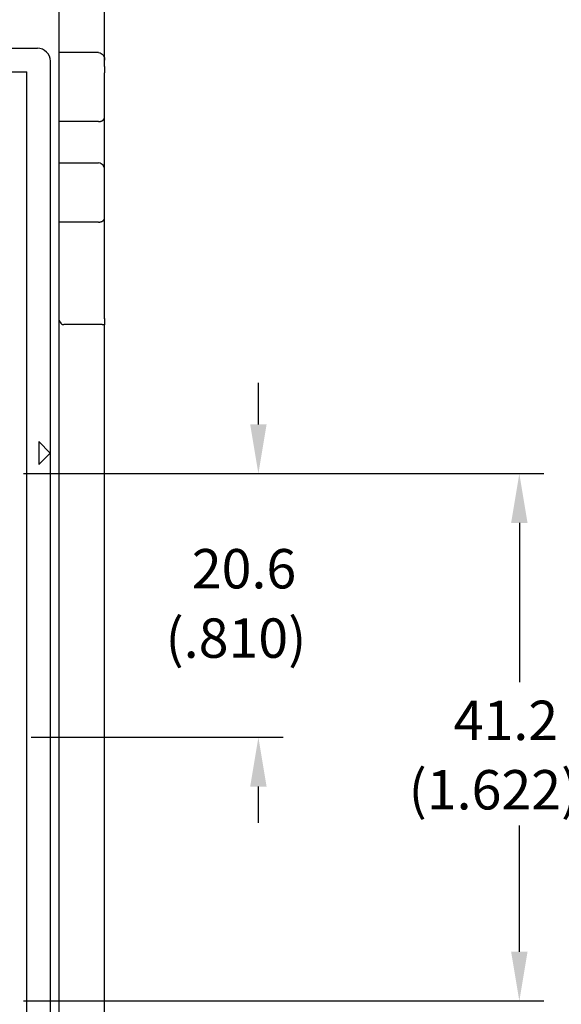
# Model space of a CAD drawing. Extents: x 0 to 22, y 0.4 to 17.4.
# Drawn here: x 11.4 to 13.1, y 3.9 to 7 of the extents above; entities that cross this region are included whole.
import ezdxf

# ---------------------------------------------------------------- set-up
doc = ezdxf.new("R2010")
doc.units = 0
doc.header["$LTSCALE"] = 0.25
doc.layers.add('DIM', color=1, linetype='CONTINUOUS')
doc.layers.add('OBJECT', color=7, linetype='CONTINUOUS')
doc.styles.get("Standard").update_dxf_attribs({"font": 'ROMANS.SHX'})

# ---------------------------------------------------------------- blocks, each defined once
blk = doc.blocks.new('*U77')
at = {"layer": 'DIM', "color": 7}
for s, p in [('41.2', (12.7653, 4.6973)), ('(1.622)', (12.6214, 4.4755))]:
    blk.add_text(s, height=0.12589, dxfattribs=at).set_placement(p)
blk = doc.blocks.new('*U78')
at = {"layer": 'DIM', "color": 7}
for s, p in [('20.6', (11.9286, 5.182)), ('(.810)', (11.8447, 4.9602))]:
    blk.add_text(s, height=0.12589, dxfattribs=at).set_placement(p)

msp = doc.modelspace()

# ---------------------------------------------------------------- linework, layer by layer
at = {"layer": 'DIM', "color": 1}
for p, q in [((12.1413, 5.7062), (12.1413, 5.839)), ((11.3908, 5.5488), (13.0538, 5.5488)), ((11.3908, 5.5488), (12.22, 5.5488)), ((12.9751, 5.3915), (12.9751, 4.8824)), ((11.4159, 4.7061), (12.22, 4.7061)), ((12.1413, 4.4328), (12.1413, 4.5488)), ((12.9751, 4.0208), (12.9751, 4.4241)), ((11.3908, 3.8635), (13.0538, 3.8635))]:
    msp.add_line(p, q, dxfattribs=at)
for points in [[(12.1151, 5.7062), (12.1675, 5.7062), (12.1413, 5.5488)], [(12.9489, 5.3915), (13.0013, 5.3915), (12.9751, 5.5488)], [(12.1151, 4.5488), (12.1675, 4.5488), (12.1413, 4.7061)], [(12.9489, 4.0208), (13.0013, 4.0208), (12.9751, 3.8635)]]:
    msp.add_solid(points, dxfattribs=at)
at = {"layer": 'OBJECT', "color": 7}
for p, q in [((11.5036, 7.3041), (11.5036, 2.1069)), ((11.65, 6.9011), (11.65, 7.03)), ((9.8978, 6.9088), (11.4351, 6.9088)), ((11.6303, 6.8945), (11.5036, 6.8945)), ((11.6303, 6.8945), (11.6358, 6.8937)), ((11.6358, 6.8937), (11.6452, 6.8877)), ((11.65, 6.8703), (11.65, 6.9011)), ((11.4769, 6.674), (11.4769, 6.867)), ((11.6452, 6.8877), (11.6498, 6.8776)), ((11.6498, 6.8776), (11.65, 6.8703)), ((11.65, 6.8498), (11.65, 6.8703)), ((9.9313, 6.8335), (11.4016, 6.8335)), ((11.4016, 6.674), (11.4016, 6.8335)), ((11.6498, 6.8318), (11.65, 6.8302)), ((11.65, 6.8498), (11.65, 6.8302)), ((11.65, 6.7545), (11.65, 6.8302)), ((11.6498, 6.7525), (11.65, 6.7545)), ((11.65, 6.6881), (11.65, 6.7545)), ((11.4016, 2.5788), (11.4016, 6.674)), ((11.4769, 6.0755), (11.4769, 6.674)), ((11.6303, 6.6742), (11.5036, 6.6742)), ((11.6485, 6.6828), (11.65, 6.6881)), ((11.65, 6.5475), (11.65, 6.6881)), ((11.65, 6.5178), (11.65, 6.5475)), ((11.5036, 6.542), (11.6303, 6.542)), ((11.6358, 6.5412), (11.6303, 6.542)), ((11.6452, 6.5352), (11.6358, 6.5412)), ((11.6498, 6.5251), (11.6452, 6.5352)), ((11.65, 6.3661), (11.65, 6.5243)), ((11.6499, 6.3652), (11.65, 6.3661)), ((11.65, 6.0443), (11.65, 6.3661)), ((11.6303, 6.3529), (11.5036, 6.3529)), ((11.4769, 3.3368), (11.4769, 6.0755)), ((11.6499, 6.0434), (11.65, 6.0443)), ((11.65, 6.0443), (11.65, 6.024)), ((11.5051, 6.0396), (11.5081, 6.0325)), ((11.5081, 6.0325), (11.5103, 6.0296)), ((11.5103, 6.0296), (11.5123, 6.0278)), ((11.5123, 6.0278), (11.5157, 6.026)), ((11.5157, 6.026), (11.5176, 6.0255)), ((11.5176, 6.0255), (11.5196, 6.0253)), ((11.6303, 6.0253), (11.5196, 6.0253)), ((11.65, 3.3883), (11.65, 6.024))]:
    msp.add_line(p, q, dxfattribs=at)
at = {"layer": 'OBJECT'}
for p, q in [((11.4765, 5.6147), (11.4399, 5.6513)), ((11.4399, 5.6513), (11.4399, 5.5781)), ((11.4765, 5.6147), (11.4399, 5.5781))]:
    msp.add_line(p, q, dxfattribs=at)
at = {"layer": 'OBJECT', "color": 7}
for points in [[(11.65, 6.8498, 0), (11.65, 6.8498, 0), (11.65, 6.8498, 0), (11.65, 6.8498, 0), (11.65, 6.8498, 0), (11.65, 6.8498, 0), (11.65, 6.8499, 0), (11.65, 6.8499, 0), (11.65, 6.8499, 0), (11.65, 6.8499, 0), (11.65, 6.8499, 0), (11.65, 6.8499, 0), (11.65, 6.8499, 0), (11.65, 6.8499, 0), (11.65, 6.8499, 0), (11.65, 6.8499, 0), (11.65, 6.85, 0), (11.65, 6.85, 0), (11.6499, 6.85, 0), (11.6499, 6.85, 0), (11.6499, 6.85, 0), (11.6499, 6.85, 0), (11.6499, 6.85, 0), (11.6499, 6.85, 0), (11.6499, 6.85, 0), (11.6499, 6.8501, 0), (11.6499, 6.8501, 0), (11.6499, 6.8501, 0), (11.6499, 6.8501, 0), (11.6499, 6.8501, 0), (11.6499, 6.8501, 0), (11.6499, 6.8501, 0), (11.6499, 6.8501, 0), (11.6499, 6.8501, 0), (11.6499, 6.8502, 0), (11.6499, 6.8502, 0), (11.6499, 6.8502, 0), (11.6499, 6.8502, 0), (11.6499, 6.8502, 0), (11.6499, 6.8502, 0), (11.6499, 6.8502, 0), (11.6499, 6.8502, 0), (11.6499, 6.8502, 0), (11.6499, 6.8502, 0), (11.6499, 6.8502, 0), (11.6499, 6.8503, 0), (11.6499, 6.8503, 0), (11.6499, 6.8503, 0), (11.6499, 6.8503, 0), (11.6499, 6.8503, 0), (11.6499, 6.8503, 0), (11.6499, 6.8503, 0), (11.6499, 6.8503, 0), (11.6499, 6.8503, 0), (11.6499, 6.8503, 0), (11.6499, 6.8504, 0), (11.6499, 6.8504, 0), (11.6499, 6.8504, 0), (11.6499, 6.8504, 0), (11.6499, 6.8504, 0), (11.6499, 6.8504, 0), (11.6499, 6.8504, 0), (11.6499, 6.8504, 0), (11.6499, 6.8504, 0), (11.6499, 6.8505, 0), (11.6499, 6.8505, 0), (11.6499, 6.8505, 0), (11.6499, 6.8505, 0), (11.6499, 6.8505, 0), (11.6499, 6.8505, 0), (11.6499, 6.8505, 0), (11.6499, 6.8505, 0), (11.6499, 6.8505, 0), (11.6499, 6.8505, 0), (11.6499, 6.8506, 0), (11.6499, 6.8506, 0), (11.6499, 6.8506, 0), (11.6499, 6.8506, 0), (11.6499, 6.8506, 0), (11.6499, 6.8506, 0), (11.6499, 6.8506, 0), (11.6499, 6.8506, 0), (11.6499, 6.8506, 0), (11.6499, 6.8506, 0), (11.6499, 6.8507, 0), (11.6499, 6.8507, 0), (11.6499, 6.8507, 0), (11.6499, 6.8507, 0), (11.6499, 6.8507, 0), (11.6499, 6.8507, 0), (11.6499, 6.8507, 0), (11.6499, 6.8507, 0), (11.6499, 6.8507, 0), (11.6499, 6.8507, 0), (11.6499, 6.8508, 0), (11.6499, 6.8508, 0), (11.6499, 6.8508, 0), (11.6499, 6.8508, 0), (11.6499, 6.8508, 0), (11.6499, 6.8508, 0), (11.6499, 6.8508, 0), (11.6499, 6.8508, 0), (11.6499, 6.8508, 0), (11.6499, 6.8509, 0), (11.6499, 6.8509, 0), (11.6499, 6.8509, 0), (11.6499, 6.8509, 0), (11.6499, 6.8509, 0), (11.6499, 6.8509, 0), (11.6499, 6.8509, 0), (11.6499, 6.8509, 0), (11.6499, 6.8509, 0), (11.6499, 6.8509, 0), (11.6499, 6.851, 0), (11.6498, 6.851, 0), (11.6498, 6.851, 0), (11.6498, 6.851, 0), (11.6498, 6.851, 0), (11.6498, 6.851, 0), (11.6498, 6.851, 0), (11.6498, 6.851, 0), (11.6498, 6.851, 0), (11.6498, 6.851, 0), (11.6498, 6.851, 0), (11.6498, 6.8511, 0), (11.6498, 6.8511, 0), (11.6498, 6.8511, 0), (11.6498, 6.8511, 0), (11.6498, 6.8511, 0), (11.6498, 6.8511, 0), (11.6498, 6.8511, 0), (11.6498, 6.8511, 0), (11.6498, 6.8511, 0), (11.6498, 6.8511, 0), (11.6498, 6.8512, 0), (11.6498, 6.8512, 0), (11.6498, 6.8512, 0), (11.6498, 6.8512, 0), (11.6498, 6.8512, 0), (11.6498, 6.8512, 0), (11.6498, 6.8512, 0), (11.6498, 6.8512, 0), (11.6498, 6.8512, 0), (11.6498, 6.8513, 0), (11.6498, 6.8513, 0), (11.6498, 6.8513, 0), (11.6498, 6.8513, 0), (11.6498, 6.8513, 0), (11.6498, 6.8513, 0), (11.6498, 6.8513, 0), (11.6498, 6.8513, 0), (11.6498, 6.8513, 0), (11.6498, 6.8513, 0), (11.6498, 6.8514, 0), (11.6498, 6.8514, 0), (11.6498, 6.8514, 0), (11.6498, 6.8514, 0), (11.6498, 6.8514, 0), (11.6498, 6.8514, 0), (11.6498, 6.8514, 0)], [(11.6303, 6.6742, 0), (11.6304, 6.6742, 0), (11.6304, 6.6742, 0), (11.6305, 6.6742, 0), (11.6306, 6.6742, 0), (11.6307, 6.6742, 0), (11.6307, 6.6742, 0), (11.6308, 6.6742, 0), (11.6309, 6.6742, 0), (11.6309, 6.6742, 0), (11.631, 6.6742, 0), (11.6311, 6.6742, 0), (11.6312, 6.6742, 0), (11.6312, 6.6742, 0), (11.6313, 6.6742, 0), (11.6314, 6.6742, 0), (11.6315, 6.6742, 0), (11.6315, 6.6742, 0), (11.6316, 6.6742, 0), (11.6317, 6.6742, 0), (11.6318, 6.6742, 0), (11.6318, 6.6742, 0), (11.6319, 6.6742, 0), (11.632, 6.6742, 0), (11.632, 6.6742, 0), (11.6321, 6.6742, 0), (11.6322, 6.6742, 0), (11.6323, 6.6742, 0), (11.6323, 6.6742, 0), (11.6324, 6.6742, 0), (11.6325, 6.6742, 0), (11.6326, 6.6742, 0), (11.6326, 6.6742, 0), (11.6327, 6.6742, 0), (11.6328, 6.6742, 0), (11.6329, 6.6742, 0), (11.6329, 6.6743, 0), (11.633, 6.6743, 0), (11.6331, 6.6743, 0), (11.6331, 6.6743, 0), (11.6332, 6.6743, 0), (11.6333, 6.6743, 0), (11.6334, 6.6743, 0), (11.6334, 6.6743, 0), (11.6335, 6.6743, 0), (11.6336, 6.6743, 0), (11.6337, 6.6743, 0), (11.6337, 6.6743, 0), (11.6338, 6.6743, 0), (11.6339, 6.6743, 0), (11.6339, 6.6743, 0), (11.634, 6.6743, 0), (11.6341, 6.6744, 0), (11.6342, 6.6744, 0), (11.6342, 6.6744, 0), (11.6343, 6.6744, 0), (11.6344, 6.6744, 0), (11.6345, 6.6744, 0), (11.6345, 6.6744, 0), (11.6346, 6.6744, 0), (11.6347, 6.6744, 0), (11.6347, 6.6745, 0), (11.6348, 6.6745, 0), (11.6349, 6.6745, 0), (11.635, 6.6745, 0), (11.635, 6.6745, 0), (11.6351, 6.6745, 0), (11.6352, 6.6745, 0), (11.6352, 6.6745, 0), (11.6353, 6.6745, 0), (11.6354, 6.6746, 0), (11.6355, 6.6746, 0), (11.6355, 6.6746, 0), (11.6356, 6.6746, 0), (11.6357, 6.6746, 0), (11.6357, 6.6746, 0), (11.6358, 6.6746, 0), (11.6359, 6.6747, 0), (11.636, 6.6747, 0), (11.636, 6.6747, 0), (11.6361, 6.6747, 0), (11.6362, 6.6747, 0), (11.6362, 6.6748, 0), (11.6363, 6.6748, 0), (11.6364, 6.6748, 0), (11.6365, 6.6748, 0), (11.6365, 6.6748, 0), (11.6366, 6.6748, 0), (11.6367, 6.6749, 0), (11.6367, 6.6749, 0), (11.6368, 6.6749, 0), (11.6369, 6.6749, 0), (11.637, 6.6749, 0), (11.637, 6.675, 0), (11.6371, 6.675, 0), (11.6372, 6.675, 0), (11.6372, 6.675, 0), (11.6373, 6.675, 0), (11.6374, 6.6751, 0), (11.6374, 6.6751, 0), (11.6375, 6.6751, 0), (11.6376, 6.6751, 0), (11.6377, 6.6752, 0), (11.6377, 6.6752, 0), (11.6378, 6.6752, 0), (11.6379, 6.6752, 0), (11.6379, 6.6752, 0), (11.638, 6.6753, 0), (11.6381, 6.6753, 0), (11.6381, 6.6753, 0), (11.6382, 6.6753, 0), (11.6383, 6.6754, 0), (11.6383, 6.6754, 0), (11.6384, 6.6754, 0), (11.6385, 6.6754, 0), (11.6386, 6.6755, 0), (11.6386, 6.6755, 0), (11.6387, 6.6755, 0), (11.6388, 6.6755, 0), (11.6388, 6.6756, 0), (11.6389, 6.6756, 0), (11.639, 6.6756, 0), (11.639, 6.6756, 0), (11.6391, 6.6757, 0), (11.6392, 6.6757, 0), (11.6392, 6.6757, 0), (11.6393, 6.6757, 0), (11.6394, 6.6758, 0), (11.6394, 6.6758, 0), (11.6395, 6.6758, 0), (11.6396, 6.6759, 0), (11.6396, 6.6759, 0), (11.6397, 6.6759, 0), (11.6398, 6.6759, 0), (11.6398, 6.676, 0), (11.6399, 6.676, 0), (11.64, 6.676, 0), (11.6401, 6.6761, 0), (11.6401, 6.6761, 0), (11.6402, 6.6761, 0), (11.6403, 6.6761, 0), (11.6403, 6.6762, 0), (11.6404, 6.6762, 0), (11.6405, 6.6762, 0), (11.6405, 6.6763, 0), (11.6406, 6.6763, 0), (11.6407, 6.6763, 0), (11.6407, 6.6764, 0), (11.6408, 6.6764, 0), (11.6409, 6.6764, 0), (11.6409, 6.6764, 0), (11.641, 6.6765, 0), (11.6411, 6.6765, 0), (11.6411, 6.6765, 0), (11.6412, 6.6766, 0), (11.6413, 6.6766, 0), (11.6413, 6.6766, 0), (11.6414, 6.6767, 0), (11.6414, 6.6767, 0), (11.6415, 6.6767, 0), (11.6416, 6.6768, 0), (11.6416, 6.6768, 0), (11.6417, 6.6768, 0), (11.6418, 6.6768, 0), (11.6418, 6.6769, 0), (11.6419, 6.6769, 0), (11.642, 6.6769, 0), (11.642, 6.677, 0), (11.6421, 6.677, 0), (11.6422, 6.677, 0), (11.6422, 6.6771, 0), (11.6423, 6.6771, 0), (11.6424, 6.6771, 0), (11.6424, 6.6772, 0), (11.6425, 6.6772, 0), (11.6426, 6.6772, 0), (11.6426, 6.6773, 0), (11.6427, 6.6773, 0), (11.6428, 6.6773, 0), (11.6428, 6.6774, 0), (11.6429, 6.6774, 0), (11.6429, 6.6775, 0), (11.643, 6.6775, 0), (11.6431, 6.6775, 0), (11.6431, 6.6776, 0), (11.6432, 6.6776, 0), (11.6433, 6.6776, 0), (11.6433, 6.6777, 0), (11.6434, 6.6777, 0), (11.6435, 6.6777, 0), (11.6435, 6.6778, 0), (11.6436, 6.6778, 0), (11.6436, 6.6779, 0), (11.6437, 6.6779, 0), (11.6438, 6.6779, 0), (11.6438, 6.678, 0), (11.6439, 6.678, 0), (11.644, 6.678, 0), (11.644, 6.6781, 0), (11.6441, 6.6781, 0), (11.6441, 6.6782, 0), (11.6442, 6.6782, 0), (11.6443, 6.6782, 0), (11.6443, 6.6783, 0), (11.6444, 6.6783, 0), (11.6445, 6.6784, 0), (11.6445, 6.6784, 0), (11.6446, 6.6784, 0), (11.6446, 6.6785, 0), (11.6447, 6.6785, 0), (11.6448, 6.6786, 0), (11.6448, 6.6786, 0), (11.6449, 6.6787, 0), (11.6449, 6.6787, 0), (11.645, 6.6787, 0), (11.6451, 6.6788, 0), (11.6451, 6.6788, 0), (11.6452, 6.6789, 0), (11.6452, 6.6789, 0), (11.6453, 6.679, 0), (11.6454, 6.679, 0), (11.6454, 6.679, 0), (11.6455, 6.6791, 0), (11.6455, 6.6791, 0), (11.6456, 6.6792, 0), (11.6456, 6.6792, 0), (11.6457, 6.6793, 0), (11.6458, 6.6793, 0), (11.6458, 6.6794, 0), (11.6459, 6.6794, 0), (11.6459, 6.6795, 0), (11.646, 6.6795, 0), (11.646, 6.6796, 0), (11.6461, 6.6796, 0), (11.6461, 6.6797, 0), (11.6462, 6.6797, 0), (11.6462, 6.6798, 0), (11.6463, 6.6798, 0), (11.6463, 6.6799, 0), (11.6464, 6.6799, 0), (11.6464, 6.68, 0), (11.6465, 6.68, 0), (11.6465, 6.6801, 0), (11.6466, 6.6801, 0), (11.6466, 6.6802, 0), (11.6467, 6.6802, 0), (11.6467, 6.6803, 0), (11.6468, 6.6803, 0), (11.6468, 6.6804, 0), (11.6469, 6.6805, 0), (11.6469, 6.6805, 0), (11.647, 6.6806, 0), (11.647, 6.6806, 0), (11.6471, 6.6807, 0), (11.6471, 6.6807, 0), (11.6471, 6.6808, 0), (11.6472, 6.6809, 0), (11.6472, 6.6809, 0), (11.6473, 6.681, 0), (11.6473, 6.681, 0), (11.6474, 6.6811, 0), (11.6474, 6.6812, 0), (11.6475, 6.6812, 0), (11.6475, 6.6813, 0), (11.6475, 6.6813, 0), (11.6476, 6.6814, 0), (11.6476, 6.6815, 0), (11.6477, 6.6815, 0), (11.6477, 6.6816, 0), (11.6477, 6.6816, 0), (11.6478, 6.6817, 0), (11.6478, 6.6818, 0), (11.6479, 6.6818, 0), (11.6479, 6.6819, 0), (11.6479, 6.6819, 0), (11.648, 6.682, 0), (11.648, 6.6821, 0), (11.6481, 6.6821, 0), (11.6481, 6.6822, 0), (11.6481, 6.6823, 0), (11.6482, 6.6823, 0), (11.6482, 6.6824, 0), (11.6483, 6.6824, 0), (11.6483, 6.6825, 0), (11.6483, 6.6826, 0), (11.6484, 6.6826, 0), (11.6484, 6.6827, 0), (11.6485, 6.6828, 0)], [(11.6303, 6.3529, 0), (11.6303, 6.3529, 0), (11.6304, 6.3529, 0), (11.6305, 6.3529, 0), (11.6305, 6.3529, 0), (11.6306, 6.3529, 0), (11.6307, 6.3529, 0), (11.6307, 6.3529, 0), (11.6308, 6.3529, 0), (11.6308, 6.3529, 0), (11.6309, 6.3529, 0), (11.631, 6.3529, 0), (11.631, 6.3529, 0), (11.6311, 6.3529, 0), (11.6311, 6.3529, 0), (11.6312, 6.3529, 0), (11.6313, 6.3529, 0), (11.6313, 6.3529, 0), (11.6314, 6.3529, 0), (11.6314, 6.3529, 0), (11.6315, 6.3529, 0), (11.6316, 6.3529, 0), (11.6316, 6.3529, 0), (11.6317, 6.3529, 0), (11.6317, 6.3529, 0), (11.6318, 6.3529, 0), (11.6319, 6.3529, 0), (11.6319, 6.3529, 0), (11.632, 6.3529, 0), (11.632, 6.3529, 0), (11.6321, 6.3529, 0), (11.6322, 6.3529, 0), (11.6322, 6.3529, 0), (11.6323, 6.3529, 0), (11.6324, 6.3529, 0), (11.6324, 6.3529, 0), (11.6325, 6.3529, 0), (11.6325, 6.3529, 0), (11.6326, 6.3529, 0), (11.6327, 6.353, 0), (11.6327, 6.353, 0), (11.6328, 6.353, 0), (11.6328, 6.353, 0), (11.6329, 6.353, 0), (11.633, 6.353, 0), (11.633, 6.353, 0), (11.6331, 6.353, 0), (11.6331, 6.353, 0), (11.6332, 6.353, 0), (11.6333, 6.353, 0), (11.6333, 6.353, 0), (11.6334, 6.353, 0), (11.6334, 6.353, 0), (11.6335, 6.353, 0), (11.6336, 6.353, 0), (11.6336, 6.353, 0), (11.6337, 6.353, 0), (11.6337, 6.353, 0), (11.6338, 6.353, 0), (11.6339, 6.3531, 0), (11.6339, 6.3531, 0), (11.634, 6.3531, 0), (11.634, 6.3531, 0), (11.6341, 6.3531, 0), (11.6342, 6.3531, 0), (11.6342, 6.3531, 0), (11.6343, 6.3531, 0), (11.6343, 6.3531, 0), (11.6344, 6.3531, 0), (11.6345, 6.3531, 0), (11.6345, 6.3531, 0), (11.6346, 6.3532, 0), (11.6346, 6.3532, 0), (11.6347, 6.3532, 0), (11.6348, 6.3532, 0), (11.6348, 6.3532, 0), (11.6349, 6.3532, 0), (11.6349, 6.3532, 0), (11.635, 6.3532, 0), (11.6351, 6.3532, 0), (11.6351, 6.3532, 0), (11.6352, 6.3533, 0), (11.6352, 6.3533, 0), (11.6353, 6.3533, 0), (11.6354, 6.3533, 0), (11.6354, 6.3533, 0), (11.6355, 6.3533, 0), (11.6355, 6.3533, 0), (11.6356, 6.3533, 0), (11.6357, 6.3533, 0), (11.6357, 6.3534, 0), (11.6358, 6.3534, 0), (11.6358, 6.3534, 0), (11.6359, 6.3534, 0), (11.636, 6.3534, 0), (11.636, 6.3534, 0), (11.6361, 6.3534, 0), (11.6361, 6.3535, 0), (11.6362, 6.3535, 0), (11.6362, 6.3535, 0), (11.6363, 6.3535, 0), (11.6364, 6.3535, 0), (11.6364, 6.3535, 0), (11.6365, 6.3536, 0), (11.6365, 6.3536, 0), (11.6366, 6.3536, 0), (11.6367, 6.3536, 0), (11.6367, 6.3536, 0), (11.6368, 6.3536, 0), (11.6368, 6.3536, 0), (11.6369, 6.3537, 0), (11.637, 6.3537, 0), (11.637, 6.3537, 0), (11.6371, 6.3537, 0), (11.6371, 6.3537, 0), (11.6372, 6.3537, 0), (11.6372, 6.3537, 0), (11.6373, 6.3538, 0), (11.6374, 6.3538, 0), (11.6374, 6.3538, 0), (11.6375, 6.3538, 0), (11.6375, 6.3538, 0), (11.6376, 6.3539, 0), (11.6377, 6.3539, 0), (11.6377, 6.3539, 0), (11.6378, 6.3539, 0), (11.6378, 6.3539, 0), (11.6379, 6.3539, 0), (11.6379, 6.354, 0), (11.638, 6.354, 0), (11.6381, 6.354, 0), (11.6381, 6.354, 0), (11.6382, 6.354, 0), (11.6382, 6.354, 0), (11.6383, 6.3541, 0), (11.6384, 6.3541, 0), (11.6384, 6.3541, 0), (11.6385, 6.3541, 0), (11.6385, 6.3541, 0), (11.6386, 6.3542, 0), (11.6386, 6.3542, 0), (11.6387, 6.3542, 0), (11.6388, 6.3542, 0), (11.6388, 6.3542, 0), (11.6389, 6.3543, 0), (11.6389, 6.3543, 0), (11.639, 6.3543, 0), (11.639, 6.3543, 0), (11.6391, 6.3543, 0), (11.6392, 6.3544, 0), (11.6392, 6.3544, 0), (11.6393, 6.3544, 0), (11.6393, 6.3544, 0), (11.6394, 6.3544, 0), (11.6394, 6.3544, 0), (11.6395, 6.3545, 0), (11.6396, 6.3545, 0), (11.6396, 6.3545, 0), (11.6397, 6.3545, 0), (11.6397, 6.3545, 0), (11.6398, 6.3546, 0), (11.6398, 6.3546, 0), (11.6399, 6.3546, 0), (11.64, 6.3546, 0), (11.64, 6.3547, 0), (11.6401, 6.3547, 0), (11.6401, 6.3547, 0), (11.6402, 6.3547, 0), (11.6402, 6.3547, 0), (11.6403, 6.3548, 0), (11.6404, 6.3548, 0), (11.6404, 6.3548, 0), (11.6405, 6.3548, 0), (11.6405, 6.3548, 0), (11.6406, 6.3549, 0), (11.6406, 6.3549, 0), (11.6407, 6.3549, 0), (11.6408, 6.3549, 0), (11.6408, 6.3549, 0), (11.6409, 6.355, 0), (11.6409, 6.355, 0), (11.641, 6.355, 0), (11.641, 6.355, 0), (11.6411, 6.3551, 0), (11.6412, 6.3551, 0), (11.6412, 6.3551, 0), (11.6413, 6.3551, 0), (11.6413, 6.3551, 0), (11.6414, 6.3552, 0), (11.6414, 6.3552, 0), (11.6415, 6.3552, 0), (11.6415, 6.3552, 0), (11.6416, 6.3553, 0), (11.6417, 6.3553, 0), (11.6417, 6.3553, 0), (11.6418, 6.3553, 0), (11.6418, 6.3553, 0), (11.6419, 6.3554, 0), (11.6419, 6.3554, 0), (11.642, 6.3554, 0), (11.642, 6.3555, 0), (11.6421, 6.3555, 0), (11.6422, 6.3555, 0), (11.6422, 6.3555, 0), (11.6423, 6.3555, 0), (11.6423, 6.3556, 0), (11.6424, 6.3556, 0), (11.6424, 6.3556, 0), (11.6425, 6.3556, 0), (11.6425, 6.3557, 0), (11.6426, 6.3557, 0), (11.6427, 6.3557, 0), (11.6427, 6.3557, 0), (11.6428, 6.3558, 0), (11.6428, 6.3558, 0), (11.6429, 6.3558, 0), (11.6429, 6.3559, 0), (11.643, 6.3559, 0), (11.643, 6.3559, 0), (11.6431, 6.3559, 0), (11.6431, 6.356, 0), (11.6432, 6.356, 0), (11.6433, 6.356, 0), (11.6433, 6.356, 0), (11.6434, 6.3561, 0), (11.6434, 6.3561, 0), (11.6435, 6.3561, 0), (11.6435, 6.3562, 0), (11.6436, 6.3562, 0), (11.6436, 6.3562, 0), (11.6437, 6.3563, 0), (11.6437, 6.3563, 0), (11.6438, 6.3563, 0), (11.6438, 6.3563, 0), (11.6439, 6.3564, 0), (11.6439, 6.3564, 0), (11.644, 6.3564, 0), (11.644, 6.3565, 0), (11.6441, 6.3565, 0), (11.6441, 6.3566, 0), (11.6442, 6.3566, 0), (11.6442, 6.3566, 0), (11.6443, 6.3567, 0), (11.6443, 6.3567, 0), (11.6444, 6.3567, 0), (11.6444, 6.3568, 0), (11.6445, 6.3568, 0), (11.6445, 6.3568, 0), (11.6446, 6.3569, 0), (11.6446, 6.3569, 0), (11.6447, 6.357, 0), (11.6447, 6.357, 0), (11.6448, 6.357, 0), (11.6448, 6.3571, 0), (11.6449, 6.3571, 0), (11.6449, 6.3571, 0), (11.645, 6.3572, 0), (11.645, 6.3572, 0), (11.645, 6.3573, 0), (11.6451, 6.3573, 0), (11.6451, 6.3573, 0), (11.6452, 6.3574, 0), (11.6452, 6.3574, 0), (11.6453, 6.3575, 0), (11.6453, 6.3575, 0), (11.6454, 6.3575, 0), (11.6454, 6.3576, 0), (11.6455, 6.3576, 0), (11.6455, 6.3577, 0), (11.6455, 6.3577, 0), (11.6456, 6.3577, 0), (11.6456, 6.3578, 0), (11.6457, 6.3578, 0), (11.6457, 6.3579, 0), (11.6458, 6.3579, 0), (11.6458, 6.3579, 0), (11.6459, 6.358, 0), (11.6459, 6.358, 0), (11.6459, 6.3581, 0), (11.646, 6.3581, 0), (11.646, 6.3582, 0), (11.6461, 6.3582, 0), (11.6461, 6.3582, 0), (11.6462, 6.3583, 0), (11.6462, 6.3583, 0), (11.6462, 6.3584, 0), (11.6463, 6.3584, 0), (11.6463, 6.3585, 0), (11.6464, 6.3585, 0), (11.6464, 6.3586, 0), (11.6465, 6.3586, 0), (11.6465, 6.3586, 0), (11.6465, 6.3587, 0), (11.6466, 6.3587, 0), (11.6466, 6.3588, 0), (11.6467, 6.3588, 0), (11.6467, 6.3589, 0), (11.6467, 6.3589, 0), (11.6468, 6.359, 0), (11.6468, 6.359, 0), (11.6469, 6.359, 0), (11.6469, 6.3591, 0), (11.6469, 6.3591, 0), (11.647, 6.3592, 0), (11.647, 6.3592, 0), (11.6471, 6.3593, 0), (11.6471, 6.3593, 0), (11.6472, 6.3594, 0), (11.6472, 6.3594, 0), (11.6472, 6.3594, 0), (11.6473, 6.3595, 0), (11.6473, 6.3595, 0), (11.6474, 6.3596, 0), (11.6474, 6.3596, 0), (11.6474, 6.3597, 0), (11.6475, 6.3597, 0), (11.6475, 6.3598, 0), (11.6476, 6.3598, 0), (11.6476, 6.3599, 0), (11.6476, 6.3599, 0), (11.6477, 6.36, 0), (11.6477, 6.36, 0), (11.6477, 6.36, 0), (11.6478, 6.3601, 0), (11.6478, 6.3601, 0), (11.6479, 6.3602, 0), (11.6479, 6.3602, 0), (11.6479, 6.3603, 0), (11.648, 6.3603, 0), (11.648, 6.3604, 0), (11.6481, 6.3604, 0), (11.6481, 6.3605, 0), (11.6481, 6.3605, 0), (11.6482, 6.3606, 0), (11.6482, 6.3606, 0), (11.6482, 6.3607, 0), (11.6483, 6.3607, 0), (11.6483, 6.3608, 0), (11.6483, 6.3608, 0), (11.6484, 6.3609, 0), (11.6484, 6.3609, 0), (11.6485, 6.361, 0), (11.6485, 6.361, 0), (11.6485, 6.3611, 0), (11.6486, 6.3611, 0), (11.6486, 6.3612, 0), (11.6486, 6.3612, 0), (11.6487, 6.3613, 0), (11.6487, 6.3613, 0), (11.6487, 6.3614, 0), (11.6488, 6.3614, 0), (11.6488, 6.3615, 0), (11.6488, 6.3615, 0), (11.6489, 6.3616, 0), (11.6489, 6.3616, 0), (11.6489, 6.3617, 0), (11.6489, 6.3617, 0), (11.649, 6.3618, 0), (11.649, 6.3618, 0), (11.649, 6.3619, 0), (11.6491, 6.3619, 0), (11.6491, 6.362, 0), (11.6491, 6.362, 0), (11.6491, 6.3621, 0), (11.6492, 6.3622, 0), (11.6492, 6.3622, 0), (11.6492, 6.3623, 0), (11.6493, 6.3623, 0), (11.6493, 6.3624, 0), (11.6493, 6.3624, 0), (11.6493, 6.3625, 0), (11.6493, 6.3625, 0), (11.6494, 6.3626, 0), (11.6494, 6.3627, 0), (11.6494, 6.3627, 0), (11.6494, 6.3628, 0), (11.6494, 6.3628, 0), (11.6495, 6.3629, 0), (11.6495, 6.3629, 0), (11.6495, 6.363, 0), (11.6495, 6.3631, 0), (11.6495, 6.3631, 0), (11.6496, 6.3632, 0), (11.6496, 6.3632, 0), (11.6496, 6.3633, 0), (11.6496, 6.3633, 0), (11.6496, 6.3634, 0), (11.6496, 6.3635, 0), (11.6496, 6.3635, 0), (11.6497, 6.3636, 0), (11.6497, 6.3636, 0), (11.6497, 6.3637, 0), (11.6497, 6.3638, 0), (11.6497, 6.3638, 0), (11.6497, 6.3639, 0), (11.6497, 6.3639, 0), (11.6497, 6.364, 0), (11.6497, 6.3641, 0), (11.6498, 6.3641, 0), (11.6498, 6.3642, 0), (11.6498, 6.3642, 0), (11.6498, 6.3643, 0), (11.6498, 6.3644, 0), (11.6498, 6.3644, 0), (11.6498, 6.3645, 0), (11.6498, 6.3645, 0), (11.6498, 6.3646, 0), (11.6498, 6.3647, 0), (11.6499, 6.3647, 0), (11.6499, 6.3648, 0), (11.6499, 6.3648, 0), (11.6499, 6.3649, 0), (11.6499, 6.365, 0), (11.6499, 6.365, 0), (11.6499, 6.3651, 0), (11.6499, 6.3651, 0)], [(11.65, 6.024, 0), (11.6499, 6.024, 0), (11.6499, 6.0241, 0), (11.6499, 6.0241, 0), (11.6499, 6.0241, 0), (11.6499, 6.0242, 0), (11.6498, 6.0242, 0), (11.6498, 6.0242, 0), (11.6498, 6.0243, 0), (11.6498, 6.0243, 0), (11.6497, 6.0243, 0), (11.6497, 6.0243, 0), (11.6497, 6.0243, 0), (11.6496, 6.0243, 0), (11.6496, 6.0243, 0), (11.6496, 6.0243, 0), (11.6495, 6.0244, 0), (11.6495, 6.0244, 0), (11.6494, 6.0244, 0), (11.6494, 6.0244, 0), (11.6494, 6.0244, 0), (11.6493, 6.0244, 0), (11.6493, 6.0244, 0), (11.6493, 6.0244, 0), (11.6492, 6.0244, 0), (11.6492, 6.0244, 0), (11.6491, 6.0244, 0), (11.6491, 6.0244, 0), (11.6491, 6.0244, 0), (11.649, 6.0244, 0), (11.649, 6.0244, 0), (11.649, 6.0244, 0), (11.6489, 6.0244, 0), (11.6489, 6.0244, 0), (11.6488, 6.0244, 0), (11.6488, 6.0244, 0), (11.6488, 6.0244, 0), (11.6487, 6.0245, 0), (11.6487, 6.0245, 0), (11.6487, 6.0245, 0), (11.6486, 6.0245, 0), (11.6486, 6.0245, 0), (11.6486, 6.0245, 0), (11.6485, 6.0245, 0), (11.6485, 6.0245, 0), (11.6485, 6.0245, 0), (11.6484, 6.0245, 0), (11.6484, 6.0245, 0), (11.6484, 6.0245, 0), (11.6483, 6.0245, 0), (11.6483, 6.0245, 0), (11.6482, 6.0245, 0), (11.6482, 6.0245, 0), (11.6482, 6.0245, 0), (11.6481, 6.0246, 0), (11.6481, 6.0246, 0), (11.6481, 6.0246, 0), (11.648, 6.0246, 0), (11.648, 6.0246, 0), (11.648, 6.0246, 0), (11.6479, 6.0246, 0), (11.6479, 6.0246, 0), (11.6479, 6.0246, 0), (11.6478, 6.0246, 0), (11.6478, 6.0246, 0), (11.6477, 6.0246, 0), (11.6477, 6.0246, 0), (11.6477, 6.0246, 0), (11.6476, 6.0246, 0), (11.6476, 6.0246, 0), (11.6476, 6.0246, 0), (11.6475, 6.0246, 0), (11.6475, 6.0246, 0), (11.6475, 6.0246, 0), (11.6474, 6.0247, 0), (11.6474, 6.0247, 0), (11.6473, 6.0247, 0), (11.6473, 6.0247, 0), (11.6473, 6.0247, 0), (11.6472, 6.0247, 0), (11.6472, 6.0247, 0), (11.6472, 6.0247, 0), (11.6471, 6.0247, 0), (11.6471, 6.0247, 0), (11.6471, 6.0247, 0), (11.647, 6.0247, 0), (11.647, 6.0247, 0), (11.6469, 6.0247, 0), (11.6469, 6.0247, 0), (11.6469, 6.0247, 0), (11.6468, 6.0247, 0), (11.6468, 6.0247, 0), (11.6468, 6.0247, 0), (11.6467, 6.0247, 0), (11.6467, 6.0247, 0), (11.6466, 6.0247, 0), (11.6466, 6.0247, 0), (11.6466, 6.0247, 0), (11.6465, 6.0247, 0), (11.6465, 6.0248, 0), (11.6465, 6.0248, 0), (11.6464, 6.0248, 0), (11.6464, 6.0248, 0), (11.6464, 6.0248, 0), (11.6463, 6.0248, 0), (11.6463, 6.0248, 0), (11.6462, 6.0248, 0), (11.6462, 6.0248, 0), (11.6462, 6.0248, 0), (11.6461, 6.0248, 0), (11.6461, 6.0248, 0), (11.6461, 6.0248, 0), (11.646, 6.0248, 0), (11.646, 6.0248, 0), (11.646, 6.0248, 0), (11.6459, 6.0248, 0), (11.6459, 6.0248, 0), (11.6458, 6.0248, 0), (11.6458, 6.0248, 0), (11.6458, 6.0248, 0), (11.6457, 6.0248, 0), (11.6457, 6.0248, 0), (11.6457, 6.0248, 0), (11.6456, 6.0248, 0), (11.6456, 6.0248, 0), (11.6456, 6.0248, 0), (11.6455, 6.0248, 0), (11.6455, 6.0248, 0), (11.6455, 6.0249, 0), (11.6454, 6.0249, 0), (11.6454, 6.0249, 0), (11.6453, 6.0249, 0), (11.6453, 6.0249, 0), (11.6453, 6.0249, 0), (11.6452, 6.0249, 0), (11.6452, 6.0249, 0), (11.6452, 6.0249, 0), (11.6451, 6.0249, 0), (11.6451, 6.0249, 0), (11.645, 6.0249, 0), (11.645, 6.0249, 0), (11.645, 6.0249, 0), (11.6449, 6.0249, 0), (11.6449, 6.0249, 0), (11.6449, 6.0249, 0), (11.6448, 6.0249, 0), (11.6448, 6.0249, 0), (11.6448, 6.0249, 0), (11.6447, 6.0249, 0), (11.6447, 6.0249, 0), (11.6446, 6.0249, 0), (11.6446, 6.0249, 0), (11.6446, 6.0249, 0), (11.6445, 6.0249, 0), (11.6445, 6.0249, 0), (11.6445, 6.0249, 0), (11.6444, 6.0249, 0), (11.6444, 6.0249, 0), (11.6444, 6.0249, 0), (11.6443, 6.0249, 0), (11.6443, 6.0249, 0), (11.6442, 6.0249, 0), (11.6442, 6.0249, 0), (11.6442, 6.0249, 0), (11.6441, 6.025, 0), (11.6441, 6.025, 0), (11.6441, 6.025, 0), (11.644, 6.025, 0), (11.644, 6.025, 0), (11.644, 6.025, 0), (11.6439, 6.025, 0), (11.6439, 6.025, 0), (11.6438, 6.025, 0), (11.6438, 6.025, 0), (11.6438, 6.025, 0), (11.6437, 6.025, 0), (11.6437, 6.025, 0), (11.6437, 6.025, 0), (11.6436, 6.025, 0), (11.6436, 6.025, 0), (11.6436, 6.025, 0), (11.6435, 6.025, 0), (11.6435, 6.025, 0), (11.6434, 6.025, 0), (11.6434, 6.025, 0), (11.6434, 6.025, 0), (11.6433, 6.025, 0), (11.6433, 6.025, 0), (11.6433, 6.025, 0), (11.6432, 6.025, 0), (11.6432, 6.025, 0), (11.6432, 6.025, 0), (11.6431, 6.025, 0), (11.6431, 6.025, 0), (11.643, 6.025, 0), (11.643, 6.025, 0), (11.643, 6.025, 0), (11.6429, 6.025, 0), (11.6429, 6.025, 0), (11.6429, 6.025, 0), (11.6428, 6.025, 0), (11.6428, 6.025, 0), (11.6427, 6.025, 0), (11.6427, 6.025, 0), (11.6427, 6.025, 0), (11.6426, 6.025, 0), (11.6426, 6.025, 0), (11.6426, 6.025, 0), (11.6425, 6.025, 0), (11.6425, 6.025, 0), (11.6425, 6.025, 0), (11.6424, 6.025, 0), (11.6424, 6.0251, 0), (11.6423, 6.0251, 0), (11.6423, 6.0251, 0), (11.6423, 6.0251, 0), (11.6422, 6.0251, 0), (11.6422, 6.0251, 0), (11.6422, 6.0251, 0), (11.6421, 6.0251, 0), (11.6421, 6.0251, 0), (11.6421, 6.0251, 0), (11.642, 6.0251, 0), (11.642, 6.0251, 0), (11.6419, 6.0251, 0), (11.6419, 6.0251, 0), (11.6419, 6.0251, 0), (11.6418, 6.0251, 0), (11.6418, 6.0251, 0), (11.6418, 6.0251, 0), (11.6417, 6.0251, 0), (11.6417, 6.0251, 0), (11.6417, 6.0251, 0), (11.6416, 6.0251, 0), (11.6416, 6.0251, 0), (11.6415, 6.0251, 0), (11.6415, 6.0251, 0), (11.6415, 6.0251, 0), (11.6414, 6.0251, 0), (11.6414, 6.0251, 0), (11.6414, 6.0251, 0), (11.6413, 6.0251, 0), (11.6413, 6.0251, 0), (11.6413, 6.0251, 0), (11.6412, 6.0251, 0), (11.6412, 6.0251, 0), (11.6411, 6.0251, 0), (11.6411, 6.0251, 0), (11.6411, 6.0251, 0), (11.641, 6.0251, 0), (11.641, 6.0251, 0), (11.641, 6.0251, 0), (11.6409, 6.0251, 0), (11.6409, 6.0251, 0), (11.6409, 6.0251, 0), (11.6408, 6.0251, 0), (11.6408, 6.0251, 0), (11.6407, 6.0251, 0), (11.6407, 6.0251, 0), (11.6407, 6.0251, 0), (11.6406, 6.0251, 0), (11.6406, 6.0251, 0), (11.6406, 6.0251, 0), (11.6405, 6.0251, 0), (11.6405, 6.0251, 0), (11.6404, 6.0251, 0), (11.6404, 6.0251, 0), (11.6404, 6.0251, 0), (11.6403, 6.0251, 0), (11.6403, 6.0251, 0), (11.6403, 6.0251, 0), (11.6402, 6.0251, 0), (11.6402, 6.0251, 0), (11.6402, 6.0251, 0), (11.6401, 6.0251, 0), (11.6401, 6.0251, 0), (11.64, 6.0251, 0), (11.64, 6.0251, 0), (11.64, 6.0251, 0), (11.6399, 6.0251, 0), (11.6399, 6.0252, 0), (11.6399, 6.0252, 0), (11.6398, 6.0252, 0), (11.6398, 6.0252, 0), (11.6398, 6.0252, 0), (11.6397, 6.0252, 0), (11.6397, 6.0252, 0), (11.6396, 6.0252, 0), (11.6396, 6.0252, 0), (11.6396, 6.0252, 0), (11.6395, 6.0252, 0), (11.6395, 6.0252, 0), (11.6395, 6.0252, 0), (11.6394, 6.0252, 0), (11.6394, 6.0252, 0), (11.6394, 6.0252, 0), (11.6393, 6.0252, 0), (11.6393, 6.0252, 0), (11.6392, 6.0252, 0), (11.6392, 6.0252, 0), (11.6392, 6.0252, 0), (11.6391, 6.0252, 0), (11.6391, 6.0252, 0), (11.6391, 6.0252, 0), (11.639, 6.0252, 0), (11.639, 6.0252, 0), (11.639, 6.0252, 0), (11.6389, 6.0252, 0), (11.6389, 6.0252, 0), (11.6388, 6.0252, 0), (11.6388, 6.0252, 0), (11.6388, 6.0252, 0), (11.6387, 6.0252, 0), (11.6387, 6.0252, 0), (11.6387, 6.0252, 0), (11.6386, 6.0252, 0), (11.6386, 6.0252, 0), (11.6385, 6.0252, 0), (11.6385, 6.0252, 0), (11.6385, 6.0252, 0), (11.6384, 6.0252, 0), (11.6384, 6.0252, 0), (11.6384, 6.0252, 0), (11.6383, 6.0252, 0), (11.6383, 6.0252, 0), (11.6383, 6.0252, 0), (11.6382, 6.0252, 0), (11.6382, 6.0252, 0), (11.6381, 6.0252, 0), (11.6381, 6.0252, 0), (11.6381, 6.0252, 0), (11.638, 6.0252, 0), (11.638, 6.0252, 0), (11.638, 6.0252, 0), (11.6379, 6.0252, 0), (11.6379, 6.0252, 0), (11.6379, 6.0252, 0), (11.6378, 6.0252, 0), (11.6378, 6.0252, 0), (11.6377, 6.0252, 0), (11.6377, 6.0252, 0), (11.6377, 6.0252, 0), (11.6376, 6.0252, 0), (11.6376, 6.0252, 0), (11.6376, 6.0252, 0), (11.6375, 6.0252, 0), (11.6375, 6.0252, 0), (11.6375, 6.0252, 0), (11.6374, 6.0252, 0), (11.6374, 6.0252, 0), (11.6373, 6.0252, 0), (11.6373, 6.0252, 0), (11.6373, 6.0252, 0), (11.6372, 6.0252, 0), (11.6372, 6.0252, 0), (11.6372, 6.0252, 0), (11.6371, 6.0252, 0), (11.6371, 6.0252, 0), (11.637, 6.0252, 0), (11.637, 6.0252, 0), (11.637, 6.0252, 0), (11.6369, 6.0252, 0), (11.6369, 6.0252, 0), (11.6369, 6.0252, 0), (11.6368, 6.0252, 0), (11.6368, 6.0252, 0), (11.6368, 6.0252, 0), (11.6367, 6.0252, 0), (11.6367, 6.0252, 0), (11.6366, 6.0252, 0), (11.6366, 6.0252, 0), (11.6366, 6.0252, 0), (11.6365, 6.0252, 0), (11.6365, 6.0252, 0), (11.6365, 6.0252, 0), (11.6364, 6.0252, 0), (11.6364, 6.0253, 0), (11.6364, 6.0253, 0), (11.6363, 6.0253, 0), (11.6363, 6.0253, 0), (11.6362, 6.0253, 0), (11.6362, 6.0253, 0), (11.6362, 6.0253, 0), (11.6361, 6.0253, 0), (11.6361, 6.0253, 0), (11.6361, 6.0253, 0), (11.636, 6.0253, 0), (11.636, 6.0253, 0), (11.636, 6.0253, 0), (11.6359, 6.0253, 0), (11.6359, 6.0253, 0), (11.6358, 6.0253, 0), (11.6358, 6.0253, 0), (11.6358, 6.0253, 0), (11.6357, 6.0253, 0), (11.6357, 6.0253, 0), (11.6357, 6.0253, 0), (11.6356, 6.0253, 0), (11.6356, 6.0253, 0), (11.6356, 6.0253, 0), (11.6355, 6.0253, 0), (11.6355, 6.0253, 0), (11.6354, 6.0253, 0), (11.6354, 6.0253, 0), (11.6354, 6.0253, 0), (11.6353, 6.0253, 0), (11.6353, 6.0253, 0), (11.6353, 6.0253, 0), (11.6352, 6.0253, 0), (11.6352, 6.0253, 0), (11.6351, 6.0253, 0), (11.6351, 6.0253, 0), (11.6351, 6.0253, 0), (11.635, 6.0253, 0), (11.635, 6.0253, 0), (11.635, 6.0253, 0), (11.6349, 6.0253, 0), (11.6349, 6.0253, 0), (11.6349, 6.0253, 0), (11.6348, 6.0253, 0), (11.6348, 6.0253, 0), (11.6347, 6.0253, 0), (11.6347, 6.0253, 0), (11.6347, 6.0253, 0), (11.6346, 6.0253, 0), (11.6346, 6.0253, 0), (11.6346, 6.0253, 0), (11.6345, 6.0253, 0), (11.6345, 6.0253, 0), (11.6345, 6.0253, 0), (11.6344, 6.0253, 0), (11.6344, 6.0253, 0), (11.6343, 6.0253, 0), (11.6343, 6.0253, 0), (11.6343, 6.0253, 0), (11.6342, 6.0253, 0), (11.6342, 6.0253, 0), (11.6342, 6.0253, 0), (11.6341, 6.0253, 0), (11.6341, 6.0253, 0), (11.6341, 6.0253, 0), (11.634, 6.0253, 0), (11.634, 6.0253, 0), (11.6339, 6.0253, 0), (11.6339, 6.0253, 0), (11.6339, 6.0253, 0), (11.6338, 6.0253, 0), (11.6338, 6.0253, 0), (11.6338, 6.0253, 0), (11.6337, 6.0253, 0), (11.6337, 6.0253, 0), (11.6336, 6.0253, 0), (11.6336, 6.0253, 0), (11.6336, 6.0253, 0), (11.6335, 6.0253, 0), (11.6335, 6.0253, 0), (11.6335, 6.0253, 0), (11.6334, 6.0253, 0), (11.6334, 6.0253, 0), (11.6334, 6.0253, 0), (11.6333, 6.0253, 0), (11.6333, 6.0253, 0), (11.6332, 6.0253, 0), (11.6332, 6.0253, 0), (11.6332, 6.0253, 0), (11.6331, 6.0253, 0), (11.6331, 6.0253, 0), (11.6331, 6.0253, 0), (11.633, 6.0253, 0), (11.633, 6.0253, 0), (11.633, 6.0253, 0), (11.6329, 6.0253, 0), (11.6329, 6.0253, 0), (11.6328, 6.0253, 0), (11.6328, 6.0253, 0), (11.6328, 6.0253, 0), (11.6327, 6.0253, 0), (11.6327, 6.0253, 0), (11.6327, 6.0253, 0), (11.6326, 6.0253, 0), (11.6326, 6.0253, 0), (11.6326, 6.0253, 0), (11.6325, 6.0253, 0), (11.6325, 6.0253, 0), (11.6324, 6.0253, 0), (11.6324, 6.0253, 0), (11.6324, 6.0253, 0), (11.6323, 6.0253, 0), (11.6323, 6.0253, 0), (11.6323, 6.0253, 0), (11.6322, 6.0253, 0), (11.6322, 6.0253, 0), (11.6322, 6.0253, 0), (11.6321, 6.0253, 0), (11.6321, 6.0253, 0), (11.632, 6.0253, 0), (11.632, 6.0253, 0), (11.632, 6.0253, 0), (11.6319, 6.0253, 0), (11.6319, 6.0253, 0), (11.6319, 6.0253, 0), (11.6318, 6.0253, 0), (11.6318, 6.0253, 0), (11.6317, 6.0253, 0), (11.6317, 6.0253, 0), (11.6317, 6.0253, 0), (11.6316, 6.0253, 0), (11.6316, 6.0253, 0), (11.6316, 6.0253, 0), (11.6315, 6.0253, 0), (11.6315, 6.0253, 0), (11.6315, 6.0253, 0), (11.6314, 6.0253, 0), (11.6314, 6.0253, 0), (11.6313, 6.0253, 0), (11.6313, 6.0253, 0), (11.6313, 6.0253, 0), (11.6312, 6.0253, 0), (11.6312, 6.0253, 0), (11.6312, 6.0253, 0), (11.6311, 6.0253, 0), (11.6311, 6.0253, 0), (11.6311, 6.0253, 0), (11.631, 6.0253, 0), (11.631, 6.0253, 0), (11.6309, 6.0253, 0), (11.6309, 6.0253, 0), (11.6309, 6.0253, 0), (11.6308, 6.0253, 0), (11.6308, 6.0253, 0), (11.6308, 6.0253, 0), (11.6307, 6.0253, 0), (11.6307, 6.0253, 0), (11.6307, 6.0253, 0), (11.6306, 6.0253, 0), (11.6306, 6.0253, 0), (11.6305, 6.0253, 0), (11.6305, 6.0253, 0), (11.6305, 6.0253, 0), (11.6304, 6.0253, 0), (11.6304, 6.0253, 0), (11.6304, 6.0253, 0), (11.6303, 6.0253, 0), (11.6303, 6.0253, 0)]]:
    msp.add_polyline3d(points, dxfattribs=at)
msp.add_arc((11.4351, 6.867), 0.0418, 0, 90, dxfattribs=at)

# ---------------------------------------------------------------- block references
at = {"layer": 'OBJECT'}
for name in ['*U78', '*U77']:
    msp.add_blockref(name, (0, 0), dxfattribs=at)

doc.saveas('drawing.dxf')
